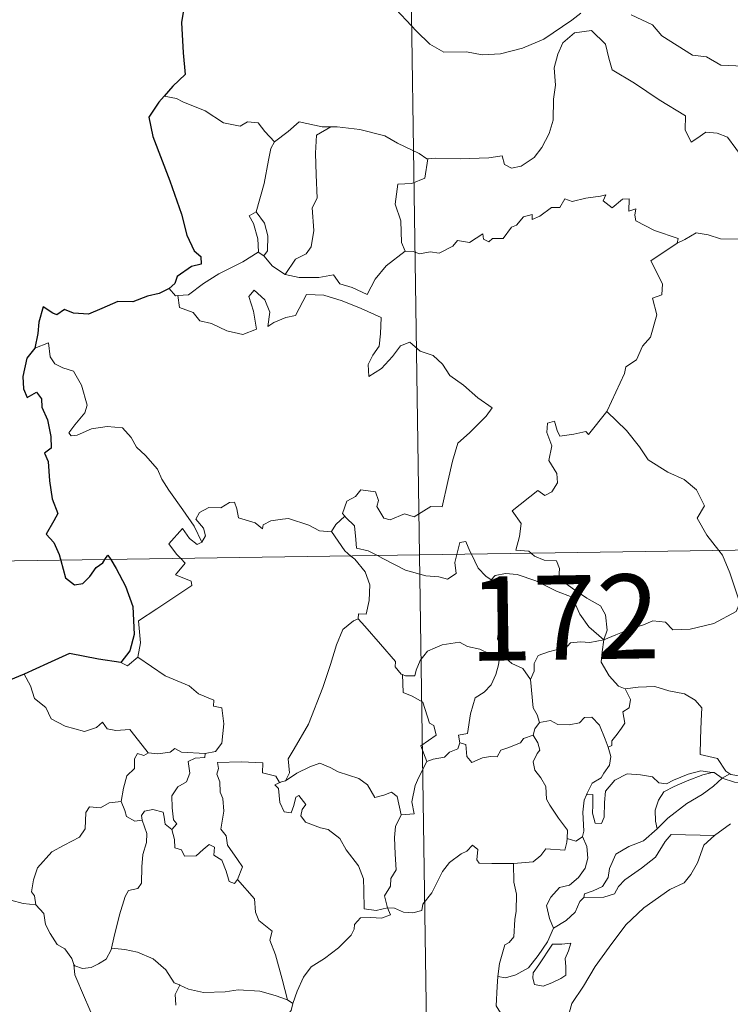
# Model space of a CAD drawing. Units: metres. Extents: x 599743 to 604241, y 4728757 to 4731793.
# Drawn here: x 600073 to 600136, y 4730776 to 4730863 of the extents above; entities that cross this region are included whole.
import ezdxf
from ezdxf.enums import TextEntityAlignment as Align

# ---------------------------------------------------------------- set-up
doc = ezdxf.new("R2010")
doc.units = ezdxf.units.M
doc.header["$MEASUREMENT"] = 0
doc.layers.add('Level 63', color=7, linetype='Continuous', lineweight=0)
doc.styles.add('Arial', font='ARIAL.TTF', dxfattribs={"height": 0.2})

msp = doc.modelspace()

# ---------------------------------------------------------------- linework, layer by layer
at = {"layer": 'Level 63', "linetype": 'Continuous', "lineweight": 0}
for points in [[(600105.16, 4731056.58, -0.74), (600108.73, 4730815.67, -0.74)], [(600106.17, 4730864.72, -0.74), (600108.46, 4730862.31, -0.74), (600109.64, 4730861.13, -0.74), (600110.89, 4730860.43, -0.74), (600112.91, 4730860.47, -0.74), (600114.3, 4730860.19, -0.74), (600115.93, 4730860.27, -0.74), (600117.89, 4730860.78, -0.74), (600119.8, 4730861.58, -0.74), (600122.28, 4730863.27, -0.74), (600123.09, 4730863.89, -0.74)], [(600127.57, 4730863.75, -0.74), (600129.47, 4730862.87, -0.74), (600130.29, 4730861.89, -0.74), (600133.02, 4730860.16, -0.74), (600134.28, 4730860.01, -0.74), (600135.57, 4730859.28, -0.74), (600137.54, 4730859.18, -0.74), (600138.96, 4730858.88, -0.74), (600140.05, 4730857.72, -0.74), (600141.35, 4730856.36, -0.74), (600143.68, 4730855.75, -0.74)], [(600137.62, 4730850.86, -0.74), (600136.15, 4730852.85, -0.74), (600135.24, 4730853.21, -0.74), (600134.21, 4730853.3, -0.74), (600133.41, 4730852.76, -0.74), (600132.9, 4730852.41, -0.74), (600132.38, 4730853.52, -0.74), (600132.4, 4730854.76, -0.74), (600130.06, 4730856.2, -0.74), (600127.86, 4730857.67, -0.74), (600125.87, 4730858.87, -0.74), (600125.59, 4730859.9, -0.74), (600125.29, 4730861.15, -0.74), (600124.05, 4730862.35, -0.74), (600122.52, 4730862.16, -0.74), (600121.47, 4730861.25, -0.74), (600121.05, 4730860.24, -0.74), (600120.72, 4730859.04, -0.74), (600120.84, 4730857.5, -0.74), (600120.65, 4730856.26, -0.74), (600120.63, 4730854.39, -0.74), (600120.28, 4730853.18, -0.74), (600119.6, 4730851.95, -0.74), (600118.93, 4730851.06, -0.74), (600117.76, 4730850.27, -0.74), (600116.92, 4730850.1, -0.74), (600116.29, 4730850.44, -0.74), (600116.07, 4730851.2, -0.74), (600114.9, 4730851.02, -0.74), (600112.34, 4730850.93, -0.74), (600110.18, 4730851, -0.74), (600109.47, 4730850.95, -0.74)], [(600087.09, 4730856.31, -0.74), (600085.97, 4730856.52, -0.74)], [(600095.82, 4730852.46, -0.74), (600094.95, 4730853.36, -0.74), (600094.36, 4730854.15, -0.74), (600093.39, 4730854.23, -0.74), (600092.74, 4730853.85, -0.74), (600091.28, 4730854.13, -0.74), (600089.63, 4730855.21, -0.74), (600087.63, 4730856.01, -0.74), (600087.09, 4730856.31, -0.74)], [(600100.81, 4730853.77, -0.74), (600100.05, 4730853.77, -0.74), (600098.01, 4730854.22, -0.74), (600097.01, 4730853.38, -0.74), (600095.82, 4730852.46, -0.74)], [(600100.81, 4730853.77, -0.74), (600099.56, 4730853.05, -0.74), (600099.46, 4730851.44, -0.74), (600099.53, 4730849.5, -0.74), (600099.61, 4730847.44, -0.74), (600099.17, 4730846.58, -0.74), (600099.31, 4730844.57, -0.74), (600099.06, 4730843.09, -0.74), (600098.63, 4730842.49, -0.74), (600097.67, 4730842.02, -0.74), (600096.77, 4730840.65, -0.74)], [(600109.47, 4730850.95, -0.74), (600109.36, 4730850.94, -0.74), (600108.69, 4730851.41, -0.74), (600106.75, 4730852.32, -0.74), (600105.62, 4730852.99, -0.74), (600103.4, 4730853.54, -0.74), (600101.39, 4730853.78, -0.74), (600100.81, 4730853.77, -0.74)], [(600094.18, 4730846.23, -0.74), (600094.9, 4730848.74, -0.74), (600095.27, 4730850.83, -0.74), (600095.48, 4730851.87, -0.74), (600095.82, 4730852.46, -0.74)], [(600109.47, 4730850.95, -0.74), (600109.21, 4730849.22, -0.74), (600108.03, 4730848.75, -0.74), (600106.8, 4730848.67, -0.74), (600106.56, 4730846.9, -0.74), (600107.07, 4730845.42, -0.74), (600107.11, 4730843.49, -0.74), (600107.45, 4730842.72, -0.74)], [(600107.45, 4730842.72, -0.74), (600108.16, 4730842.68, -0.74), (600108.73, 4730842.47, -0.74), (600109.67, 4730842.66, -0.74), (600110.47, 4730842.53, -0.74), (600111.7, 4730843.17, -0.74), (600112.1, 4730843.67, -0.74), (600113.16, 4730843.5, -0.74), (600114.36, 4730844.26, -0.74), (600114.41, 4730843.79, -0.74), (600114.88, 4730843.56, -0.74), (600115.22, 4730843.84, -0.74), (600116.18, 4730843.86, -0.74), (600116.92, 4730844.85, -0.74), (600117.35, 4730845.04, -0.74), (600117.99, 4730845.76, -0.74), (600118.75, 4730845.98, -0.74), (600118.76, 4730845.53, -0.74), (600119.43, 4730845.84, -0.74), (600120.47, 4730846.59, -0.74), (600121.21, 4730846.61, -0.74), (600121.65, 4730847.39, -0.74), (600122.32, 4730847.15, -0.74), (600123.53, 4730847.43, -0.74), (600124.84, 4730847.62, -0.74), (600125.3, 4730847.73, -0.74), (600125.07, 4730847.2, -0.74), (600125.89, 4730846.58, -0.74), (600126.79, 4730847.36, -0.74), (600127.38, 4730847.39, -0.74), (600127.37, 4730846.27, -0.74), (600127.99, 4730846.49, -0.74), (600127.9, 4730845.92, -0.74), (600127.98, 4730845.43, -0.74), (600129.66, 4730844.55, -0.74), (600131.75, 4730843.85, -0.74), (600131.68, 4730843.44, -0.74)], [(600094.34, 4730842.64, -0.74), (600094.37, 4730842.66, -0.74), (600094.31, 4730843.82, -0.74), (600093.95, 4730845.19, -0.74), (600093.55, 4730845.85, -0.74), (600094.18, 4730846.23, -0.74)], [(600094.18, 4730846.23, -0.74), (600094.93, 4730845.22, -0.74), (600095.2, 4730844.07, -0.74), (600095.19, 4730842.75, -0.74), (600094.85, 4730842.31, -0.74)], [(600131.68, 4730843.44, -0.74), (600132.35, 4730843.77, -0.74), (600133.36, 4730844.34, -0.74), (600134.44, 4730844.17, -0.74), (600135.53, 4730843.83, -0.74), (600137.15, 4730843.8, -0.74), (600138.34, 4730843.31, -0.74), (600139.09, 4730843.05, -0.74)], [(600125.39, 4730828.45, -0.74), (600125.43, 4730828.51, -0.74), (600126.98, 4730831.83, -0.74), (600127.09, 4730832.43, -0.74), (600128.04, 4730833.05, -0.74), (600128.57, 4730834.27, -0.74), (600129.3, 4730835.06, -0.74), (600129.86, 4730837.06, -0.74), (600129.46, 4730838.52, -0.74), (600130.3, 4730838.82, -0.74), (600130.35, 4730839.81, -0.74), (600129.32, 4730841.85, -0.74), (600131.68, 4730843.44, -0.74)], [(600087.21, 4730838.77, -0.74), (600088.15, 4730838.83, -0.74), (600089.48, 4730839.83, -0.74), (600090.84, 4730840.7, -0.74), (600092.99, 4730841.76, -0.74), (600094.34, 4730842.64, -0.74)], [(600094.34, 4730842.64, -0.74), (600094.85, 4730842.31, -0.74)], [(600094.85, 4730842.31, -0.74), (600095.64, 4730841.38, -0.74), (600096.77, 4730840.65, -0.74)], [(600096.77, 4730840.65, -0.74), (600098, 4730840.36, -0.74), (600099.77, 4730840.37, -0.74), (600101.05, 4730840.62, -0.74), (600101.63, 4730839.82, -0.74), (600102.73, 4730839.49, -0.74), (600104.05, 4730838.85, -0.74), (600104.78, 4730840.23, -0.74), (600105.75, 4730841.4, -0.74), (600107.45, 4730842.72, -0.74)], [(600086.42, 4730839.4, -0.74), (600086.98, 4730838.75, -0.74), (600087.21, 4730838.77, -0.74)], [(600087.21, 4730838.77, -0.74), (600087.35, 4730837.71, -0.74), (600088.57, 4730837.27, -0.74), (600089.15, 4730836.53, -0.74), (600090.21, 4730836.29, -0.74), (600091.56, 4730835.64, -0.74), (600093, 4730835.3, -0.74), (600094.19, 4730835.77, -0.74), (600093.94, 4730837.37, -0.74), (600093.51, 4730838.67, -0.74), (600094.01, 4730839.25, -0.74), (600094.95, 4730838.39, -0.74), (600095.4, 4730837.29, -0.74), (600095.22, 4730836, -0.74), (600095.75, 4730836.36, -0.74), (600096.82, 4730836.82, -0.74), (600097.67, 4730836.99, -0.74), (600098.66, 4730838.87, -0.74), (600100.21, 4730838.81, -0.74), (600101.82, 4730838.31, -0.74), (600103.52, 4730837.62, -0.74), (600105.3, 4730836.81, -0.74), (600105.24, 4730835.35, -0.74), (600105.13, 4730834.27, -0.74), (600104.57, 4730833.46, -0.74), (600104.16, 4730832.63, -0.74), (600104.21, 4730831.55, -0.74), (600105.35, 4730832.28, -0.74), (600106.33, 4730833.33, -0.74), (600107.03, 4730834.29, -0.74), (600107.86, 4730834.61, -0.74), (600108.78, 4730833.83, -0.74), (600109.94, 4730833.43, -0.74), (600110.76, 4730832.67, -0.74), (600111.43, 4730831.64, -0.74), (600112.65, 4730830.78, -0.74), (600113.93, 4730829.67, -0.74), (600115.19, 4730828.76, -0.74), (600114.66, 4730828.03, -0.74), (600113.17, 4730826.56, -0.74), (600112.14, 4730825.63, -0.74), (600111.65, 4730824.04, -0.74), (600111.23, 4730822.21, -0.74), (600110.75, 4730819.97, -0.74), (600109.74, 4730819.98, -0.74), (600108.26, 4730819.06, -0.74), (600107.39, 4730819.35, -0.74), (600106.12, 4730818.81, -0.74), (600105.54, 4730818.96, -0.74), (600104.92, 4730819.98, -0.74), (600105.08, 4730820.54, -0.74), (600104.79, 4730821.31, -0.74), (600103.51, 4730821.48, -0.74), (600103.01, 4730820.88, -0.74), (600102.25, 4730820.47, -0.74), (600101.87, 4730819.37, -0.74), (600102.06, 4730819.14, -0.74)], [(600089.35, 4730816.83, -0.74), (600088.65, 4730818.23, -0.74), (600087.65, 4730819.7, -0.74), (600086.41, 4730821.44, -0.74), (600085.77, 4730822.42, -0.74), (600085.39, 4730823.31, -0.74), (600084.31, 4730824.52, -0.74), (600083.51, 4730825.28, -0.74), (600083.05, 4730826.12, -0.74), (600082.27, 4730826.98, -0.74), (600080.9, 4730827.11, -0.74), (600079.5, 4730826.91, -0.74), (600078.22, 4730826.34, -0.74), (600077.71, 4730826.27, -0.74), (600077.49, 4730826.56, -0.74), (600078.04, 4730827.27, -0.74), (600078.93, 4730828.34, -0.74), (600079.12, 4730829.01, -0.74), (600078.63, 4730830.8, -0.74), (600077.92, 4730832.04, -0.74), (600076.95, 4730832.33, -0.74), (600076.25, 4730832.68, -0.74), (600075.84, 4730833.3, -0.74), (600075.69, 4730834.55, -0.74), (600074.46, 4730834.09, -0.74)], [(600118.68, 4730815.82, -0.74), (600118.46, 4730816.02, -0.74), (600117.31, 4730816.11, -0.74), (600117.64, 4730817.32, -0.74), (600117.76, 4730818.47, -0.74), (600116.97, 4730819.6, -0.74), (600119.27, 4730821.43, -0.74), (600119.89, 4730820.97, -0.74), (600120.52, 4730821.31, -0.74), (600121, 4730822.09, -0.74), (600120.96, 4730822.93, -0.74), (600120.24, 4730824.1, -0.74), (600120.51, 4730825.4, -0.74), (600120.07, 4730826.58, -0.74), (600120.13, 4730827.41, -0.74), (600120.75, 4730827.58, -0.74), (600120.98, 4730826.75, -0.74), (600121.23, 4730826.25, -0.74), (600122.46, 4730826.42, -0.74), (600123.53, 4730826.68, -0.74), (600123.76, 4730826.4, -0.74), (600125.39, 4730828.45, -0.74)], [(600125.39, 4730828.45, -0.74), (600127.15, 4730826.77, -0.74), (600128.32, 4730825.31, -0.74), (600129.07, 4730824.15, -0.74), (600130.84, 4730823.05, -0.74), (600132.3, 4730822.4, -0.74), (600133.39, 4730821.49, -0.74), (600134.1, 4730820.05, -0.74), (600133.44, 4730818.95, -0.74), (600134.31, 4730817.44, -0.74), (600135.38, 4730816.07, -0.74)], [(600020.46, 4730814.37, -0.74), (600550.08, 4730822.21, -0.74)], [(600100.88, 4730817.77, -0.74), (600100.87, 4730817.75, -0.74), (600099.81, 4730817.84, -0.74), (600098.86, 4730818.32, -0.74), (600097.06, 4730818.92, -0.74), (600096.51, 4730818.86, -0.74), (600095.47, 4730818.72, -0.74), (600094.8, 4730818.36, -0.74), (600094.75, 4730818, -0.74), (600094.09, 4730818.54, -0.74), (600092.59, 4730818.98, -0.74), (600092.45, 4730819.79, -0.74), (600092.26, 4730820.37, -0.74), (600091.81, 4730820.34, -0.74), (600091.02, 4730819.88, -0.74), (600089.95, 4730819.9, -0.74), (600089.13, 4730819.47, -0.74), (600088.81, 4730818.87, -0.74), (600089.47, 4730818.05, -0.74), (600089.67, 4730817.39, -0.74), (600089.35, 4730816.83, -0.74)], [(600102.06, 4730819.14, -0.74), (600101.26, 4730818.4, -0.74), (600100.88, 4730817.77, -0.74)], [(600102.06, 4730819.14, -0.74), (600102.17, 4730819.01, -0.74), (600102.94, 4730818.28, -0.74), (600103.05, 4730817.05, -0.74), (600103.11, 4730816.27, -0.74), (600104.14, 4730816.06, -0.74), (600104.97, 4730815.62, -0.74)], [(600087.46, 4730815.36, -0.74), (600087.07, 4730815.76, -0.74), (600086.4, 4730816.66, -0.74), (600087.62, 4730818.02, -0.74), (600088.25, 4730817.13, -0.74), (600088.93, 4730816.62, -0.74), (600089.35, 4730816.83, -0.74)], [(600100.88, 4730817.77, -0.74), (600102.08, 4730816.04, -0.74), (600102.62, 4730815.58, -0.74)], [(600112.05, 4730815.72, -0.74), (600112.11, 4730815.95, -0.74), (600112.31, 4730816.79, -0.74), (600112.86, 4730816.88, -0.74), (600113.21, 4730816.01, -0.74), (600113.34, 4730815.74, -0.74)], [(600135.38, 4730816.07, -0.74), (600135.69, 4730815.67, -0.74), (600136.37, 4730814.1, -0.74), (600137.24, 4730811.41, -0.74)], [(600083.64, 4730806.58, -0.74), (600083.88, 4730807.85, -0.74), (600083.7, 4730809.82, -0.74), (600085.32, 4730810.87, -0.74), (600086.58, 4730811.7, -0.74), (600088.46, 4730812.95, -0.74), (600088.39, 4730813.35, -0.74), (600087, 4730813.91, -0.74), (600087.86, 4730814.94, -0.74), (600087.46, 4730815.36, -0.74)], [(600102.62, 4730815.58, -0.74), (600102.97, 4730815.29, -0.74), (600103.89, 4730814.19, -0.74), (600104.29, 4730813.01, -0.74), (600104.24, 4730811.62, -0.74), (600103.97, 4730810.42, -0.74), (600103.28, 4730810.43, -0.74), (600103.27, 4730809.98, -0.74)], [(600104.97, 4730815.62, -0.74), (600105.46, 4730815.36, -0.74), (600107.48, 4730814.34, -0.74), (600109.28, 4730813.83, -0.74), (600110.43, 4730813.72, -0.74), (600111.21, 4730813.51, -0.74), (600111.98, 4730814.04, -0.74), (600111.87, 4730815, -0.74), (600112.05, 4730815.72, -0.74)], [(600108.73, 4730815.67, -0.74), (600113.19, 4730514.54, -0.74)], [(600113.34, 4730815.74, -0.74), (600113.94, 4730814.5, -0.74), (600114.62, 4730813.79, -0.74), (600115.11, 4730813.47, -0.74)], [(600125.15, 4730808.12, -0.74), (600125.43, 4730808.99, -0.74), (600125.27, 4730810.36, -0.74), (600124.85, 4730811.15, -0.74), (600123.63, 4730811.82, -0.74), (600122.52, 4730812.57, -0.74), (600121.14, 4730813.59, -0.74), (600121.18, 4730814.47, -0.74), (600120.92, 4730815.15, -0.74), (600119.82, 4730815.21, -0.74), (600118.96, 4730815.57, -0.74), (600118.68, 4730815.82, -0.74)], [(600115.11, 4730813.47, -0.74), (600115.45, 4730813.85, -0.74), (600116.38, 4730814.04, -0.74), (600117.43, 4730813.94, -0.74), (600119.08, 4730813.37, -0.74), (600120.93, 4730812.45, -0.74), (600122.31, 4730811.93, -0.74), (600122.99, 4730810.42, -0.74), (600123.8, 4730809.27, -0.74), (600125.15, 4730808.12, -0.74)], [(600116.15, 4730806.73, -0.74), (600116.08, 4730806.8, -0.74), (600115.99, 4730807.51, -0.74), (600115.67, 4730808.2, -0.74), (600115.83, 4730809.44, -0.74), (600116.15, 4730811.1, -0.74), (600116.16, 4730812.01, -0.74), (600115.11, 4730813.47, -0.74)], [(600125.15, 4730808.12, -0.74), (600126.19, 4730808.57, -0.74), (600127.69, 4730809.16, -0.74), (600128.68, 4730809.47, -0.74), (600129.51, 4730809.81, -0.74), (600130.62, 4730809.7, -0.74), (600131.29, 4730809, -0.74), (600132.82, 4730809.06, -0.74), (600134.94, 4730809.59, -0.74), (600136.91, 4730810.65, -0.74), (600137.24, 4730811.41, -0.74)], [(600096.79, 4730795.58, -0.74), (600097.13, 4730796.3, -0.74), (600097.01, 4730797.52, -0.74), (600097.57, 4730798.43, -0.74), (600098.84, 4730800.61, -0.74), (600100.12, 4730803.87, -0.74), (600100.78, 4730805.92, -0.74), (600101.34, 4730807.67, -0.74), (600101.89, 4730809.03, -0.74), (600102.85, 4730809.81, -0.74), (600103.27, 4730809.98, -0.74)], [(600103.27, 4730809.98, -0.74), (600103.84, 4730809.34, -0.74), (600105.24, 4730807.73, -0.74), (600106.58, 4730806.19, -0.74), (600106.56, 4730805.71, -0.74), (600107.08, 4730805.07, -0.74), (600107.2, 4730805.03, -0.74)], [(600125.15, 4730808.12, -0.74), (600123.9, 4730807.88, -0.74), (600123.06, 4730807.95, -0.74), (600122.17, 4730807.85, -0.74), (600121.89, 4730807.57, -0.74), (600120.89, 4730807.22, -0.74), (600120.2, 4730807.06, -0.74), (600119.28, 4730806.73, -0.74), (600118.92, 4730806.01, -0.74), (600118.92, 4730805.33, -0.74), (600118.6, 4730804.59, -0.74)], [(600125.15, 4730808.12, -0.74), (600125, 4730807.07, -0.74), (600124.91, 4730806.15, -0.74), (600125.6, 4730804.93, -0.74), (600126.43, 4730803.99, -0.74), (600127.04, 4730803.75, -0.74)], [(600107.2, 4730805.03, -0.74), (600107.48, 4730804.91, -0.74), (600108.29, 4730804.92, -0.74), (600108.43, 4730805.43, -0.74), (600108.78, 4730806.28, -0.74), (600109.43, 4730807.11, -0.74), (600110.11, 4730807.42, -0.74), (600110.74, 4730807.69, -0.74), (600112.27, 4730807.93, -0.74), (600113, 4730807.54, -0.74), (600114.09, 4730807.3, -0.74), (600114.94, 4730806.89, -0.74), (600115.77, 4730806.74, -0.74), (600115.86, 4730806.74, -0.74)], [(600082.12, 4730806.11, -0.74), (600082.71, 4730805.82, -0.74), (600083.64, 4730806.58, -0.74)], [(600083.64, 4730806.58, -0.74), (600086.08, 4730804.93, -0.74), (600088.21, 4730804.03, -0.74), (600089.05, 4730803.32, -0.74), (600090.4, 4730802.76, -0.74), (600090.39, 4730802.23, -0.74), (600091.12, 4730802.08, -0.74), (600091.31, 4730800.64, -0.74), (600091.12, 4730798.94, -0.74), (600090.54, 4730798.18, -0.74), (600089.64, 4730798.01, -0.74)], [(600115.86, 4730806.74, -0.74), (600115.76, 4730805.91, -0.74), (600115.53, 4730805.04, -0.74), (600115.11, 4730804.12, -0.74), (600114.49, 4730803.47, -0.74), (600113.69, 4730802.96, -0.74), (600113.26, 4730801.54, -0.74), (600113, 4730799.79, -0.74), (600112.19, 4730799.65, -0.74), (600112.31, 4730798.95, -0.74)], [(600115.86, 4730806.74, -0.74), (600116.15, 4730806.73, -0.74)], [(600118.6, 4730804.59, -0.74), (600117.91, 4730805.58, -0.74), (600116.94, 4730806.01, -0.74), (600116.15, 4730806.73, -0.74)], [(600073.51, 4730805.06, -0.74), (600074.09, 4730804.02, -0.74), (600074.44, 4730802.89, -0.74), (600075.45, 4730802.09, -0.74), (600075.91, 4730801.09, -0.74), (600077.17, 4730800.43, -0.74), (600078.88, 4730799.97, -0.74), (600079.96, 4730800.32, -0.74), (600080.48, 4730800.8, -0.74), (600080.91, 4730800.21, -0.74), (600081.67, 4730800.06, -0.74), (600082.93, 4730800.15, -0.74), (600083.7, 4730799.16, -0.74), (600084.55, 4730798.08, -0.74), (600084.58, 4730798.08, -0.74)], [(600109.36, 4730797.31, -0.74), (600108.83, 4730798.68, -0.74), (600110.2, 4730799.64, -0.74), (600110, 4730800.5, -0.74), (600109.61, 4730800.72, -0.74), (600109.01, 4730802.59, -0.74), (600108.08, 4730803.11, -0.74), (600107.28, 4730803.43, -0.74), (600107.2, 4730805.03, -0.74)], [(600119.4, 4730800.76, -0.74), (600119.19, 4730801.45, -0.74), (600118.83, 4730802.06, -0.74), (600118.6, 4730804.59, -0.74)], [(600125.52, 4730798.56, -0.74), (600125.86, 4730798.71, -0.74), (600125.84, 4730799.14, -0.74), (600126.31, 4730799.73, -0.74), (600126.71, 4730800.27, -0.74), (600127.02, 4730800.71, -0.74), (600126.83, 4730801.71, -0.74), (600127.4, 4730802.08, -0.74), (600127.51, 4730802.81, -0.74), (600127.04, 4730803.75, -0.74)], [(600127.04, 4730803.75, -0.74), (600128.19, 4730803.92, -0.74), (600129.68, 4730803.96, -0.74), (600130.93, 4730803.58, -0.74), (600132.33, 4730803.31, -0.74), (600133.26, 4730802.75, -0.74), (600133.86, 4730802.06, -0.74), (600133.79, 4730800.93, -0.74), (600133.73, 4730799.32, -0.74), (600133.71, 4730797.92, -0.74), (600135.25, 4730797.56, -0.74), (600136.01, 4730796.44, -0.74), (600136.37, 4730796.19, -0.74)], [(600119.4, 4730800.76, -0.74), (600120.39, 4730800.94, -0.74), (600121.03, 4730800.58, -0.74), (600122.06, 4730800.55, -0.74), (600122.97, 4730800.74, -0.74), (600123.41, 4730801.2, -0.74), (600124.06, 4730801.23, -0.74), (600124.75, 4730800.54, -0.74), (600125.24, 4730799.29, -0.74), (600125.52, 4730798.56, -0.74)], [(600118.85, 4730799.63, -0.74), (600118.98, 4730800.21, -0.74), (600119.4, 4730800.76, -0.74)], [(600136.37, 4730796.19, -0.74), (600136.44, 4730796.14, -0.74), (600137.17, 4730796.02, -0.74), (600138.11, 4730796.42, -0.74), (600138.83, 4730797.18, -0.74), (600139.23, 4730797.73, -0.74), (600139.16, 4730798.4, -0.74), (600139.62, 4730799.12, -0.74), (600140.57, 4730800.09, -0.74), (600141.33, 4730800.21, -0.74), (600142.21, 4730799.89, -0.74), (600142.28, 4730799.02, -0.74), (600142.03, 4730798.22, -0.74), (600142.25, 4730796.98, -0.74)], [(600112.31, 4730798.95, -0.74), (600112.86, 4730798.82, -0.74), (600112.93, 4730797.74, -0.74), (600113.37, 4730797.21, -0.74), (600114.34, 4730797.63, -0.74), (600115.05, 4730797.75, -0.74), (600115.65, 4730797.71, -0.74), (600115.97, 4730798.29, -0.74), (600116.6, 4730798.5, -0.74), (600117.72, 4730798.95, -0.74), (600117.99, 4730799.33, -0.74), (600118.85, 4730799.63, -0.74)], [(600121.86, 4730790.45, -0.74), (600121.91, 4730791.18, -0.74), (600121.09, 4730792.24, -0.74), (600120.32, 4730793.42, -0.74), (600120.04, 4730793.95, -0.74), (600119.97, 4730795.06, -0.74), (600119.53, 4730795.83, -0.74), (600118.99, 4730796.53, -0.74), (600118.83, 4730797.28, -0.74), (600119.19, 4730798, -0.74), (600119.43, 4730798.29, -0.74), (600119.27, 4730798.95, -0.74), (600118.85, 4730799.63, -0.74)], [(600112.31, 4730798.95, -0.74), (600112.13, 4730798.43, -0.74), (600111.4, 4730798.14, -0.74), (600110.96, 4730797.68, -0.74), (600109.95, 4730797.49, -0.74), (600109.36, 4730797.31, -0.74)], [(600125.52, 4730798.56, -0.74), (600125.75, 4730797.73, -0.74), (600125.65, 4730796.97, -0.74), (600125.13, 4730796.25, -0.74), (600124.89, 4730795.85, -0.74), (600124.1, 4730795.36, -0.74), (600123.64, 4730794.48, -0.74), (600123.58, 4730794.33, -0.74)], [(600082.16, 4730793.74, -0.74), (600082.37, 4730794.91, -0.74), (600082.67, 4730796.03, -0.74), (600083.34, 4730796.68, -0.74), (600083.33, 4730797.52, -0.74), (600083.61, 4730798.01, -0.74), (600084.17, 4730797.82, -0.74), (600084.58, 4730798.08, -0.74)], [(600084.58, 4730798.08, -0.74), (600085.41, 4730797.98, -0.74), (600086.53, 4730798.13, -0.74), (600086.93, 4730798.45, -0.74), (600087.54, 4730798.12, -0.74), (600089.64, 4730798.01, -0.74)], [(600089.64, 4730798.01, -0.74), (600089.59, 4730797.64, -0.74), (600088.73, 4730797.59, -0.74), (600088.11, 4730797.29, -0.74), (600088.26, 4730796.25, -0.74), (600087.96, 4730795.48, -0.74), (600087.2, 4730795.03, -0.74), (600086.65, 4730794.25, -0.74), (600086.69, 4730793.18, -0.74), (600086.82, 4730792.1, -0.74), (600087.11, 4730791.75, -0.74), (600086.67, 4730791.23, -0.74)], [(600092.52, 4730786.79, -0.74), (600092.97, 4730787.91, -0.74), (600092.52, 4730788.57, -0.74), (600091.62, 4730789.86, -0.74), (600091.49, 4730790.69, -0.74), (600091.02, 4730791.28, -0.74), (600091.31, 4730792.87, -0.74), (600091.22, 4730793.99, -0.74), (600090.97, 4730794.58, -0.74), (600090.95, 4730795.5, -0.74), (600090.67, 4730796.17, -0.74), (600090.81, 4730796.67, -0.74), (600090.73, 4730797.21, -0.74), (600092.83, 4730797.26, -0.74), (600094.78, 4730797.17, -0.74), (600094.75, 4730796.28, -0.74), (600095.92, 4730795.99, -0.74), (600096.25, 4730795.44, -0.74), (600096.43, 4730795.48, -0.74)], [(600096.79, 4730795.58, -0.74), (600097.81, 4730796.26, -0.74), (600098.95, 4730796.83, -0.74), (600099.84, 4730797.15, -0.74), (600100.77, 4730796.75, -0.74), (600101.49, 4730796.37, -0.74), (600103.32, 4730795.78, -0.74), (600104.1, 4730795.22, -0.74), (600104.74, 4730794.09, -0.74), (600105.53, 4730794.29, -0.74), (600106.23, 4730794.57, -0.74), (600106.74, 4730794.19, -0.74), (600107.08, 4730792.55, -0.74)], [(600107.08, 4730792.55, -0.74), (600108.26, 4730792.64, -0.74), (600108.03, 4730793.71, -0.74), (600108.34, 4730795.15, -0.74), (600108.67, 4730795.91, -0.74), (600109.36, 4730797.31, -0.74)], [(600123.58, 4730794.33, -0.74), (600124.15, 4730794.37, -0.74), (600124.16, 4730793.42, -0.74), (600124.14, 4730792.69, -0.74), (600124.36, 4730791.8, -0.74), (600124.92, 4730791.79, -0.74), (600125.16, 4730792.33, -0.74), (600125.21, 4730793.66, -0.74), (600125.27, 4730794.66, -0.74), (600126.11, 4730795.63, -0.74), (600127.21, 4730796.21, -0.74), (600128.4, 4730796.11, -0.74), (600129.46, 4730795.93, -0.74), (600130.02, 4730795.4, -0.74), (600130.73, 4730795.3, -0.74), (600131.35, 4730795.62, -0.74), (600132.64, 4730796.16, -0.74), (600133.77, 4730796.47, -0.74), (600134.79, 4730796.33, -0.74)], [(600134.79, 4730796.33, -0.74), (600133.95, 4730796.12, -0.74), (600132.57, 4730795.57, -0.74), (600131.41, 4730795.07, -0.74), (600130.47, 4730794.6, -0.74), (600130.01, 4730793.85, -0.74), (600129.7, 4730792.96, -0.74), (600129.73, 4730792, -0.74), (600129.89, 4730791.29, -0.74)], [(600134.79, 4730796.33, -0.74), (600134.96, 4730796.31, -0.74), (600135.67, 4730795.81, -0.74)], [(600135.67, 4730795.81, -0.74), (600136.37, 4730796.19, -0.74)], [(600105.86, 4730784.26, -0.74), (600105.86, 4730784.27, -0.74), (600104.85, 4730784.02, -0.74), (600103.78, 4730784.17, -0.74), (600103.76, 4730785.85, -0.74), (600103.72, 4730786.86, -0.74), (600103.3, 4730788.01, -0.74), (600102.19, 4730789.43, -0.74), (600101.64, 4730790.44, -0.74), (600100.6, 4730791.25, -0.74), (600099.91, 4730791.38, -0.74), (600098.56, 4730791.89, -0.74), (600098.15, 4730792.45, -0.74), (600098.26, 4730793.01, -0.74), (600098.59, 4730793.47, -0.74), (600097.98, 4730794.27, -0.74), (600097.72, 4730794.12, -0.74), (600097.53, 4730793.39, -0.74), (600097.3, 4730792.72, -0.74), (600096.66, 4730792.82, -0.74), (600096.27, 4730793.65, -0.74), (600096.21, 4730794.28, -0.74), (600096.15, 4730794.88, -0.74), (600095.84, 4730795.23, -0.74), (600096.43, 4730795.48, -0.74)], [(600096.43, 4730795.48, -0.74), (600096.79, 4730795.58, -0.74)], [(600129.89, 4730791.29, -0.74), (600130.84, 4730792.24, -0.74), (600132.52, 4730793.57, -0.74), (600133.88, 4730794.35, -0.74), (600134.91, 4730795.11, -0.74), (600135.67, 4730795.81, -0.74)], [(600135.67, 4730795.81, -0.74), (600136.78, 4730795.47, -0.74), (600138.08, 4730795.38, -0.74), (600138.17, 4730795.39, -0.74)], [(600123.58, 4730794.33, -0.74), (600123.38, 4730793.86, -0.74), (600123.28, 4730792.8, -0.74), (600123.35, 4730791.09, -0.74), (600123.25, 4730790.63, -0.74)], [(600074.55, 4730784.54, -0.74), (600074.43, 4730785.35, -0.74), (600074.17, 4730785.71, -0.74), (600074.35, 4730786.75, -0.74), (600074.71, 4730787.83, -0.74), (600075.98, 4730789.26, -0.74), (600077.09, 4730789.86, -0.74), (600078.43, 4730790.56, -0.74), (600078.96, 4730791.29, -0.74), (600079.01, 4730792.77, -0.74), (600079.34, 4730793.27, -0.74), (600080.3, 4730793.18, -0.74), (600081.07, 4730793.61, -0.74), (600082.16, 4730793.74, -0.74)], [(600082.16, 4730793.74, -0.74), (600082.48, 4730792.94, -0.74), (600082.62, 4730792.41, -0.74), (600083.37, 4730791.99, -0.74), (600084.01, 4730792.07, -0.74)], [(600084.01, 4730792.07, -0.74), (600083.97, 4730792.49, -0.74), (600084.22, 4730792.87, -0.74), (600084.97, 4730793.02, -0.74), (600085.88, 4730792.8, -0.74), (600085.97, 4730792.34, -0.74), (600086.07, 4730791.72, -0.74), (600086.67, 4730791.23, -0.74)], [(600107.08, 4730792.55, -0.74), (600106.59, 4730791.5, -0.74), (600106.48, 4730790.52, -0.74), (600106.55, 4730789.04, -0.74), (600106.64, 4730787.65, -0.74), (600106.17, 4730786.87, -0.74), (600106.13, 4730786.21, -0.74), (600105.61, 4730785.35, -0.74), (600105.86, 4730784.26, -0.74)], [(600081.3, 4730780.68, -0.74), (600081.5, 4730781.59, -0.74), (600081.99, 4730783.65, -0.74), (600082.5, 4730785.29, -0.74), (600082.81, 4730785.82, -0.74), (600083.65, 4730785.98, -0.74), (600083.95, 4730786.48, -0.74), (600084, 4730787.91, -0.74), (600084.08, 4730789.02, -0.74), (600084.41, 4730790.08, -0.74), (600084.43, 4730790.89, -0.74), (600084.01, 4730792.07, -0.74)], [(600136.43, 4730791.76, -0.74), (600134.99, 4730790.71, -0.74)], [(600086.67, 4730791.23, -0.74), (600086.89, 4730790.35, -0.74), (600086.94, 4730789.6, -0.74), (600087.54, 4730789.42, -0.74), (600087.79, 4730788.86, -0.74), (600088.82, 4730788.9, -0.74), (600089.45, 4730789.45, -0.74), (600089.98, 4730789.9, -0.74), (600090.46, 4730789.67, -0.74), (600090.41, 4730788.96, -0.74), (600091.13, 4730788.5, -0.74), (600091.5, 4730787.54, -0.74), (600091.77, 4730786.63, -0.74), (600092.26, 4730786.45, -0.74), (600092.51, 4730786.78, -0.74), (600092.52, 4730786.79, -0.74)], [(600123.25, 4730790.63, -0.74), (600123.61, 4730789.72, -0.74), (600123.71, 4730788.69, -0.74), (600123.47, 4730787.81, -0.74), (600122.87, 4730786.97, -0.74), (600122.07, 4730786.29, -0.74), (600121.18, 4730786.09, -0.74), (600120.42, 4730785.22, -0.74), (600120.02, 4730784.48, -0.74), (600120.31, 4730783.31, -0.74), (600120.66, 4730782.46, -0.74)], [(600134.99, 4730790.71, -0.74), (600134.04, 4730789.85, -0.74), (600133.47, 4730788.27, -0.74), (600132.88, 4730787.23, -0.74), (600132.29, 4730786.49, -0.74), (600131, 4730785.9, -0.74), (600128.71, 4730784.27, -0.74), (600127.11, 4730782.76, -0.74), (600125.62, 4730780.76, -0.74), (600124.37, 4730779.05, -0.74), (600123.34, 4730777.31, -0.74), (600122.3, 4730775.76, -0.74), (600121.86, 4730774.26, -0.74), (600120.72, 4730772.51, -0.74)], [(600123.25, 4730790.63, -0.74), (600123.24, 4730790.59, -0.74), (600122.65, 4730790.2, -0.74), (600121.86, 4730790.45, -0.74)], [(600123.36, 4730785.19, -0.74), (600123.4, 4730785.51, -0.74), (600124.19, 4730785.79, -0.74), (600125.01, 4730786.17, -0.74), (600125.51, 4730786.96, -0.74), (600125.64, 4730787.78, -0.74), (600126.21, 4730789.05, -0.74), (600127.36, 4730789.72, -0.74), (600128.66, 4730790.24, -0.74), (600129.89, 4730791.29, -0.74)], [(600134.99, 4730790.71, -0.74), (600131.12, 4730790.79, -0.74), (600130.61, 4730790.17, -0.74), (600129.74, 4730788.77, -0.74), (600128.48, 4730787.79, -0.74), (600127, 4730786.77, -0.74), (600126.43, 4730786.17, -0.74), (600126.1, 4730785.51, -0.74), (600125.14, 4730785.21, -0.74), (600123.36, 4730785.19, -0.74)], [(600105.86, 4730784.26, -0.74), (600106.48, 4730784.24, -0.74), (600107.31, 4730783.88, -0.74), (600108.13, 4730783.83, -0.74), (600108.94, 4730784.04, -0.74), (600109.02, 4730784.61, -0.74), (600109.81, 4730785.61, -0.74), (600110.78, 4730787.51, -0.74), (600111.38, 4730788.31, -0.74), (600112.43, 4730789.08, -0.74), (600112.94, 4730789.32, -0.74), (600113.43, 4730789.84, -0.74), (600113.92, 4730789.46, -0.74), (600113.82, 4730788.54, -0.74), (600114.02, 4730788.26, -0.74), (600115.17, 4730788.22, -0.74), (600117.08, 4730788.23, -0.74), (600117.1, 4730788.23, -0.74)], [(600117.1, 4730788.23, -0.74), (600118.85, 4730788.36, -0.74), (600119.54, 4730788.94, -0.74), (600119.96, 4730789.52, -0.74), (600121.67, 4730789.41, -0.74), (600121.84, 4730790.11, -0.74), (600121.86, 4730790.45, -0.74)], [(600117.1, 4730788.23, -0.74), (600117.13, 4730786.55, -0.74), (600117.35, 4730785.49, -0.74), (600117.32, 4730783.98, -0.74), (600117.21, 4730783.22, -0.74), (600117.12, 4730781.7, -0.74), (600116.71, 4730781.2, -0.74), (600116.31, 4730780.98, -0.74), (600115.85, 4730779.32, -0.74), (600115.71, 4730778.15, -0.74)], [(600096.97, 4730776.08, -0.74), (600096.49, 4730777.93, -0.74), (600095.9, 4730780.09, -0.74), (600095.39, 4730781.38, -0.74), (600095.6, 4730782.19, -0.74), (600094.42, 4730783.13, -0.74), (600094.12, 4730783.9, -0.74), (600094.02, 4730785.07, -0.74), (600092.52, 4730786.79, -0.74)], [(600072.33, 4730784.96, -0.74), (600073.42, 4730784.67, -0.74), (600074.55, 4730784.54, -0.74)], [(600074.55, 4730784.54, -0.74), (600075.26, 4730783.77, -0.74), (600075.4, 4730782.8, -0.74), (600075.84, 4730781.99, -0.74), (600076.44, 4730781.01, -0.74), (600077.15, 4730780.62, -0.74), (600077.75, 4730779.77, -0.74), (600077.95, 4730779.24, -0.74)], [(600120.66, 4730782.46, -0.74), (600121.79, 4730783.13, -0.74), (600122.59, 4730783.9, -0.74), (600123, 4730784.83, -0.74), (600123.36, 4730785.19, -0.74)], [(600097.45, 4730775.76, -0.74), (600097.84, 4730776.86, -0.74), (600098.38, 4730778.09, -0.74), (600099.07, 4730779.03, -0.74), (600100.25, 4730779.77, -0.74), (600101.5, 4730780.71, -0.74), (600102.64, 4730781.85, -0.74), (600102.91, 4730782.37, -0.74), (600102.94, 4730782.79, -0.74), (600103.46, 4730783.39, -0.74), (600104.4, 4730783.42, -0.74), (600105.35, 4730783.35, -0.74), (600106.14, 4730783.64, -0.74), (600105.86, 4730784.26, -0.74)], [(600115.71, 4730778.15, -0.74), (600116.37, 4730778.04, -0.74), (600117.29, 4730778.31, -0.74), (600118.42, 4730778.94, -0.74), (600119.3, 4730780.03, -0.74), (600120.11, 4730781.24, -0.74), (600120.66, 4730782.46, -0.74)], [(600120.57, 4730781.05, -0.74), (600119.35, 4730779.19, -0.74), (600118.84, 4730778.48, -0.74), (600118.8, 4730778.01, -0.74), (600118.95, 4730777.44, -0.74), (600119.74, 4730777.3, -0.74), (600120.52, 4730777.6, -0.74), (600121.3, 4730777.99, -0.74), (600121.74, 4730778.29, -0.74), (600121.76, 4730779.01, -0.74), (600121.68, 4730779.76, -0.74), (600121.98, 4730780.45, -0.74), (600122.19, 4730781.13, -0.74), (600121.41, 4730781.05, -0.74), (600120.57, 4730781.05, -0.74)], [(600077.95, 4730779.24, -0.74), (600078.02, 4730779.1, -0.74), (600078.7, 4730778.86, -0.74), (600079.49, 4730778.96, -0.74), (600080.14, 4730779.29, -0.74), (600080.83, 4730779.71, -0.74), (600081.27, 4730780.53, -0.74), (600081.3, 4730780.68, -0.74)], [(600081.3, 4730780.68, -0.74), (600082.47, 4730780.55, -0.74), (600083.6, 4730780.34, -0.74), (600084.99, 4730779.73, -0.74), (600086.12, 4730778.75, -0.74), (600086.86, 4730777.59, -0.74), (600087.35, 4730777.41, -0.74), (600087.38, 4730777.39, -0.74)], [(600077.95, 4730779.24, -0.74), (600078.03, 4730778.32, -0.74), (600078.89, 4730776.3, -0.74), (600079.66, 4730774.51, -0.74), (600080.42, 4730773.23, -0.74), (600080.35, 4730772, -0.74), (600079.85, 4730770.71, -0.74), (600079.69, 4730769.93, -0.74), (600079.99, 4730768.8, -0.74), (600080.61, 4730767.27, -0.74), (600081.52, 4730764.64, -0.74), (600082.05, 4730763.25, -0.74), (600082.97, 4730761.61, -0.74), (600083.15, 4730760.67, -0.74), (600083.17, 4730759.55, -0.74), (600083.91, 4730757.43, -0.74), (600083.46, 4730756.61, -0.74), (600082.9, 4730754.39, -0.74), (600082.25, 4730751.99, -0.74), (600081.99, 4730749.98, -0.74), (600081.89, 4730748.78, -0.74), (600082.13, 4730747.83, -0.74)], [(600117.13, 4730773.09, -0.74), (600116.53, 4730774.19, -0.74), (600115.92, 4730774.94, -0.74), (600115.54, 4730775.56, -0.74), (600115.65, 4730777.26, -0.74), (600115.71, 4730778.15, -0.74)], [(600087.38, 4730777.39, -0.74), (600086.96, 4730776.57, -0.74), (600087.03, 4730775.64, -0.74), (600087.03, 4730775.61, -0.74)], [(600087.38, 4730777.39, -0.74), (600088.15, 4730777.04, -0.74), (600089.49, 4730776.73, -0.74), (600091.42, 4730776.81, -0.74), (600092.58, 4730776.97, -0.74), (600094.49, 4730776.86, -0.74), (600095.88, 4730776.47, -0.74), (600096.97, 4730776.08, -0.74)], [(600097.45, 4730775.76, -0.74), (600097.28, 4730775.13, -0.74), (600096.64, 4730774.35, -0.74), (600096.95, 4730773.29, -0.74), (600097.42, 4730772.67, -0.74)], [(600096.97, 4730776.08, -0.74), (600097.45, 4730775.76, -0.74)]]:
    msp.add_polyline3d(points, dxfattribs=at)
at = {"layer": 'Level 63', "linetype": 'Continuous', "lineweight": 30}
for points in [[(600096.98, 4730875.22, -0.74), (600097, 4730875.09, -0.74), (600096.32, 4730872.92, -0.74), (600095.43, 4730871.39, -0.74), (600093.59, 4730869.52, -0.74), (600092.24, 4730868.38, -0.74), (600090.91, 4730867.09, -0.74), (600089.3, 4730865.66, -0.74), (600087.82, 4730864.87, -0.74), (600087.54, 4730863.08, -0.74), (600087.68, 4730860.36, -0.74), (600087.84, 4730858.45, -0.74), (600086.74, 4730857.41, -0.74), (600085.97, 4730856.52, -0.74)], [(600085.97, 4730856.52, -0.74), (600085.5, 4730855.99, -0.74), (600084.62, 4730854.64, -0.74), (600084.98, 4730852.92, -0.74), (600086.48, 4730848.99, -0.74), (600087.52, 4730846, -0.74), (600088, 4730844.13, -0.74), (600088.66, 4730842.76, -0.74), (600089.26, 4730842.24, -0.74), (600089.27, 4730841.57, -0.74), (600088.42, 4730841.34, -0.74), (600087.13, 4730840.45, -0.74), (600086.94, 4730839.85, -0.74), (600086.42, 4730839.4, -0.74)], [(600086.42, 4730839.4, -0.74), (600085.53, 4730838.94, -0.74), (600084.49, 4730838.7, -0.74), (600083.2, 4730838.2, -0.74), (600081.85, 4730838.23, -0.74), (600080.44, 4730837.61, -0.74), (600079.24, 4730837.11, -0.74), (600077.9, 4730837.2, -0.74), (600077.1, 4730837.52, -0.74), (600076.43, 4730837.04, -0.74), (600076.06, 4730837.21, -0.74), (600075.22, 4730837.77, -0.74), (600074.81, 4730836.41, -0.74), (600074.73, 4730835.38, -0.74), (600074.46, 4730834.09, -0.74)], [(600074.46, 4730834.09, -0.74), (600073.76, 4730833.18, -0.74), (600073.4, 4730831.56, -0.74), (600073.45, 4730830.47, -0.74), (600073.79, 4730829.68, -0.74), (600074.62, 4730830.16, -0.74), (600075.07, 4730829.56, -0.74), (600075.09, 4730828.84, -0.74), (600075.58, 4730827.7, -0.74), (600075.89, 4730826.21, -0.74), (600075.92, 4730825.19, -0.74), (600075.34, 4730824.75, -0.74), (600075.64, 4730824.01, -0.74), (600075.77, 4730822.28, -0.74), (600076.01, 4730820.67, -0.74), (600076.5, 4730819.36, -0.74), (600076.16, 4730818.72, -0.74), (600075.46, 4730817.54, -0.74), (600076.15, 4730816.78, -0.74), (600076.63, 4730815.71, -0.74), (600076.77, 4730815.2, -0.74)], [(600076.77, 4730815.2, -0.74), (600077.19, 4730813.65, -0.74), (600077.99, 4730813.03, -0.74), (600078.73, 4730813.15, -0.74), (600079.36, 4730813.75, -0.74), (600079.93, 4730814.57, -0.74), (600080.51, 4730814.97, -0.74), (600080.7, 4730815.26, -0.74)], [(600080.7, 4730815.26, -0.74), (600080.97, 4730815.66, -0.74), (600081.22, 4730815.26, -0.74)], [(600081.22, 4730815.26, -0.74), (600081.71, 4730814.46, -0.74), (600082.54, 4730812.91, -0.74), (600083.18, 4730811.09, -0.74), (600083.32, 4730808.59, -0.74), (600082.91, 4730807.14, -0.74), (600082.12, 4730806.11, -0.74)], [(600082.12, 4730806.11, -0.74), (600080.14, 4730806.39, -0.74), (600077.55, 4730806.9, -0.74), (600075.59, 4730806.02, -0.74), (600073.51, 4730805.06, -0.74)], [(600073.51, 4730805.06, -0.74), (600072.14, 4730804.52, -0.74), (600071.39, 4730804.46, -0.74), (600070.75, 4730803.69, -0.74), (600069.99, 4730802.55, -0.74), (600069.38, 4730801.45, -0.74), (600068.67, 4730800.64, -0.74), (600067.94, 4730800.24, -0.74), (600067.29, 4730800.16, -0.74)]]:
    msp.add_polyline3d(points, dxfattribs=at)

# ---------------------------------------------------------------- texts
at = {"layer": 'Level 63', "linetype": 'Continuous', "lineweight": 13, "style": 'Arial'}
msp.add_text('172', height=7.4998, rotation=0.84924, dxfattribs=at).set_placement((600121.614, 4730810.115, -0.74), align=Align.MIDDLE_CENTER)

doc.saveas('drawing.dxf')
